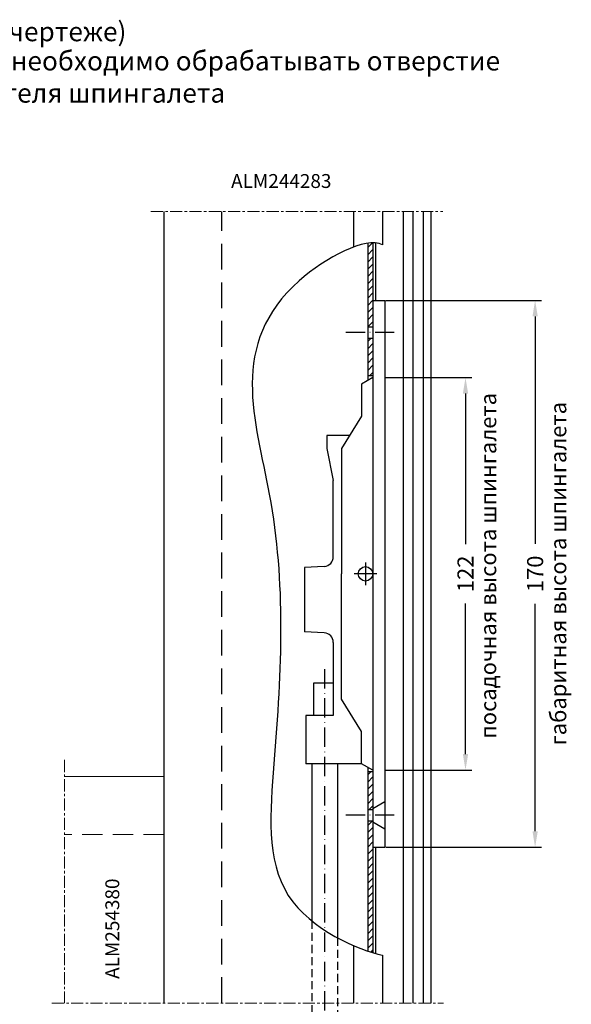
# Model space of a CAD drawing. Units: millimetres. Extents: x -286258 to 33593, y -306866 to 120414.
# Drawn here: x 25793 to 25965, y 5159 to 5465 of the extents above; entities that cross this region are included whole.
import ezdxf

# ---------------------------------------------------------------- set-up
doc = ezdxf.new("R2010")
doc.units = ezdxf.units.MM
for name, pattern in [('ACAD_ISO10W100', [18, 12, -3, 0, -3]), ('ACISOTGL', [3, 2, -1]), ('DASHED', [19.05, 12.7, -6.35]), ('HIDDEN', [0.375, 0.25, -0.125]), ('MITTE', [2, 1.25, -0.25, 0.25, -0.25])]:
    doc.linetypes.add(name, pattern=pattern)
for name, color, linetype in [('070_TEXT', 4, 'Continuous'), ('AL_EDGE', 40, 'Continuous'), ('AL_HATCH', 43, 'Continuous'), ('BEM', 7, 'Continuous'), ('DIM_1', 252, 'Continuous'), ('SCHRAFFUR', 253, 'Continuous')]:
    doc.layers.add(name, color=color, linetype=linetype)
doc.styles.add('TEXT', font='arial.ttf')
doc.dimstyles.new('TSG_1_2', dxfattribs={"dimscale": 0, "dimtxt": 2.5, "dimasz": 2.5, "dimexe": 1, "dimexo": 2, "dimgap": 2, "dimtad": 0, "dimdec": 1, "dimlfac": -1, "dimzin": 9, "dimdsep": 46, "dimtxsty": 'TEXT', "dimcen": -1, "dimclrd": 7, "dimclre": 7, "dimclrt": 4, "dimadec": 0, "dimazin": 0, "dimtfac": 0.7, "dimtdec": 1, "dimtmove": 0, "dimatfit": 2, "dimfxl": 1, "dimtolj": 1, "dimtzin": 9, "dimarcsym": 0})
pattern_1 = [(45, (4722.2571, 3565.1338), (-1.12253202, 1.12253202), [])]

# ---------------------------------------------------------------- blocks, each defined once
blk = doc.blocks.new('*D2502')
at = {"layer": 'BEM', "color": 7, "lineweight": -2}
for p, q in [((25906.92, 5377.58), (25955.36, 5377.58)), ((25953.36, 5372.58), (25953.36, 5301.86)), ((25953.36, 5212.58), (25953.36, 5283.3)), ((25906.92, 5207.58), (25955.36, 5207.58))]:
    blk.add_line(p, q, dxfattribs=at)
at = {"layer": 'BEM', "color": 7}
for points in [[(25952.53, 5372.58), (25954.19, 5372.58), (25953.36, 5377.58)], [(25952.53, 5212.58), (25954.19, 5212.58), (25953.36, 5207.58)]]:
    blk.add_solid(points, dxfattribs=at)
at = {"layer": 'DEFPOINTS', "color": 0}
for p in [(25902.92, 5377.58), (25902.92, 5207.58), (25953.36, 5207.58)]:
    blk.add_point(p, dxfattribs=at)
at = {"layer": 'BEM', "color": 4, "insert": (25953.36, 5292.58), "char_height": 5, "attachment_point": 5, "rotation": 90, "style": 'TEXT'}
blk.add_mtext('\\A1;170', dxfattribs=at)
blk = doc.blocks.new('*D2503')
at = {"layer": 'BEM', "color": 7, "lineweight": -2}
for p, q in [((25906.92, 5353.58), (25933.71, 5353.58)), ((25931.71, 5348.58), (25931.71, 5301.84)), ((25931.71, 5236.58), (25931.71, 5283.31)), ((25906.92, 5231.58), (25933.71, 5231.58))]:
    blk.add_line(p, q, dxfattribs=at)
at = {"layer": 'BEM', "color": 7}
for points in [[(25930.88, 5348.58), (25932.54, 5348.58), (25931.71, 5353.58)], [(25930.88, 5236.58), (25932.54, 5236.58), (25931.71, 5231.58)]]:
    blk.add_solid(points, dxfattribs=at)
at = {"layer": 'DEFPOINTS', "color": 0}
for p in [(25902.92, 5353.58), (25902.92, 5231.58), (25931.71, 5231.58)]:
    blk.add_point(p, dxfattribs=at)
at = {"layer": 'BEM', "color": 4, "insert": (25931.71, 5292.58), "char_height": 5, "attachment_point": 5, "rotation": 90, "style": 'TEXT'}
blk.add_mtext('\\A1;122', dxfattribs=at)

msp = doc.modelspace()

# ---------------------------------------------------------------- hatches: boundary and pattern name
at = {"layer": 'AL_HATCH'}
h = msp.add_hatch(dxfattribs=at)
h.set_pattern_fill('ANSI31', color=2, scale=0.5, style=0)
h.set_pattern_definition(pattern_1)
edge = h.paths.add_edge_path()
edge.add_line((25901.319, 5369.326), (25902.919, 5369.326))
edge.add_line((25902.919, 5369.326), (25902.919, 5377.576))
edge.add_line((25902.919, 5377.576), (25902.919, 5395.445))
edge.add_spline(control_points=[(25902.919, 5395.445), (25902.427, 5395.48), (25901.891, 5395.462), (25901.319, 5395.394)], knot_values=[9.918359, 9.918359, 9.918359, 9.918359, 11.9719859, 11.9719859, 11.9719859, 11.9719859], degree=3, periodic=0)
edge.add_line((25901.319, 5395.394), (25901.319, 5369.326))
h.paths.add_polyline_path([(25902.919, 5365.826), (25901.319, 5365.826), (25901.319, 5354.076), (25902.919, 5354.076)])
h = msp.add_hatch(dxfattribs=at)
h.set_pattern_fill('ANSI31', color=2, scale=0.5, style=0)
h.set_pattern_definition(pattern_1)
h.paths.add_polyline_path([(25902.919, 5231.076), (25901.319, 5231.076), (25901.319, 5219.326), (25902.919, 5219.326)])
h.paths.add_polyline_path([(25901.319, 5175.347), (25901.582, 5175.258), (25902.116, 5175.084), (25902.638, 5174.92), (25902.919, 5174.835), (25902.919, 5215.826), (25901.319, 5215.826)])

# ---------------------------------------------------------------- linework, layer by layer
at = {"color": 3}
for p, q in [((25902.919, 5377.576), (25902.919, 5207.576)), ((25902.919, 5377.576), (25906.619, 5377.576)), ((25906.619, 5377.576), (25906.619, 5207.576)), ((25902.919, 5353.576), (25899.419, 5351.576)), ((25899.419, 5351.576), (25899.419, 5341.576)), ((25899.419, 5341.576), (25893.119, 5331.576)), ((25888.619, 5335.576), (25888.619, 5331.576)), ((25895.639, 5335.576), (25888.619, 5335.576)), ((25888.619, 5331.576), (25890.619, 5321.576)), ((25893.119, 5331.576), (25893.119, 5292.576)), ((25890.619, 5297.895), (25890.619, 5321.576)), ((25887.776, 5294.899), (25881.619, 5294.576)), ((25881.619, 5294.576), (25881.619, 5274.576)), ((25893.119, 5253.576), (25893.119, 5292.576)), ((25887.776, 5274.253), (25881.619, 5274.576)), ((25890.619, 5271.258), (25890.619, 5248.576)), ((25884.419, 5258.576), (25884.419, 5248.576)), ((25890.619, 5258.576), (25884.419, 5258.576)), ((25899.419, 5243.576), (25893.119, 5253.576)), ((25882.119, 5248.576), (25882.119, 5233.576)), ((25890.619, 5248.576), (25882.119, 5248.576)), ((25899.419, 5233.576), (25899.419, 5243.576)), ((25899.419, 5233.576), (25882.119, 5233.576)), ((25883.919, 5233.576), (25883.919, 5184.728)), ((25891.919, 5233.576), (25891.919, 5179.456)), ((25902.919, 5231.576), (25899.419, 5233.576)), ((25902.919, 5219.676), (25906.619, 5221.826)), ((25902.919, 5215.476), (25906.619, 5213.326)), ((25902.919, 5207.576), (25906.619, 5207.576))]:
    msp.add_line(p, q, dxfattribs=at)
at = {"color": 1, "linetype": 'ACAD_ISO10W100', "ltscale": 0.5}
for p, q in [((25909.579, 5367.576), (25894.169, 5367.576)), ((25887.919, 5262.99), (25887.919, 5126.283)), ((25909.579, 5217.576), (25894.169, 5217.576))]:
    msp.add_line(p, q, dxfattribs=at)
at = {"color": 5, "linetype": 'HIDDEN', "ltscale": 10}
for p, q in [((25883.919, 5184.728), (25883.919, 5154.172)), ((25891.919, 5179.456), (25891.919, 5154.172))]:
    msp.add_line(p, q, dxfattribs=at)
at = {"color": 3}
msp.add_circle((25900.619, 5292.576), 2.25, dxfattribs=at)
for centre, start, end in [((25887.619, 5297.895), 273, 0), ((25887.619, 5271.258), 0, 87)]:
    msp.add_arc(centre, 3, start, end, dxfattribs=at)
at = {"layer": 'AL_EDGE'}
for p, q in [((25837.919, 5405.172), (25837.919, 5159.172)), ((25896.919, 5405.172), (25896.919, 5394.151)), ((25905.919, 5405.172), (25905.919, 5394.855)), ((25912.319, 5405.172), (25912.319, 5159.172)), ((25915.319, 5405.172), (25915.319, 5159.172)), ((25918.519, 5405.172), (25918.519, 5159.172)), ((25920.919, 5405.172), (25920.919, 5159.172)), ((25901.319, 5395.332), (25901.319, 5352.662)), ((25902.919, 5395.462), (25902.919, 5377.576)), ((25903.719, 5395.436), (25903.719, 5377.576)), ((25901.319, 5369.326), (25902.919, 5369.326)), ((25901.319, 5365.826), (25902.919, 5365.826)), ((25902.919, 5354.076), (25901.319, 5354.076)), ((25901.319, 5232.49), (25901.319, 5175.346)), ((25902.919, 5231.076), (25901.319, 5231.076)), ((25901.319, 5219.326), (25902.919, 5219.326)), ((25901.319, 5215.826), (25902.919, 5215.826)), ((25902.919, 5207.576), (25902.919, 5174.834)), ((25903.719, 5207.576), (25903.719, 5174.601)), ((25896.919, 5177.038), (25896.919, 5159.172)), ((25905.919, 5174.054), (25905.919, 5159.172))]:
    msp.add_line(p, q, dxfattribs=at)
at = {"layer": 'AL_EDGE', "linetype": 'ACISOTGL', "ltscale": 4}
msp.add_line((25855.919, 5159.172), (25855.919, 5405.172), dxfattribs=at)
at = {"layer": 'DIM_1'}
for p, q in [((25900.619, 5296.076), (25900.619, 5289.076)), ((25904.119, 5292.576), (25897.119, 5292.576))]:
    msp.add_line(p, q, dxfattribs=at)
at = {"layer": 'DIM_1', "lineweight": 5, "ltscale": 5}
msp.add_line((25837.919, 5229.579), (25807.097, 5229.579), dxfattribs=at)
at = {"layer": 'DIM_1', "linetype": 'DASHED', "lineweight": 5, "ltscale": 0.5}
msp.add_line((25837.919, 5211.579), (25807.097, 5211.579), dxfattribs=at)
at = {"layer": 'DIM_1', "ltscale": 5}
msp.add_open_spline([(25905.919, 5394.855), (25900.715, 5397.541), (25854.553, 5372.9), (25877.01, 5311.09), (25873.809, 5250.553), (25868.289, 5188.265), (25898.572, 5175.615), (25905.919, 5174.054)], degree=3, knots=[6.6429611, 6.6429611, 6.6429611, 6.6429611, 32.1787834, 101.0699952, 184.8939258, 225.8143131, 266.2359734, 266.2359734, 266.2359734, 266.2359734], dxfattribs=at)
at = {"layer": 'SCHRAFFUR', "linetype": 'MITTE', "lineweight": 5, "ltscale": 3}
for p, q in [((25833.894, 5405.172), (25924.635, 5405.172)), ((25807.097, 5234.725), (25807.097, 5159.172)), ((25803.139, 5159.172), (25924.845, 5159.172))]:
    msp.add_line(p, q, dxfattribs=at)

# ---------------------------------------------------------------- texts
at = {"layer": '070_TEXT', "style": 'TEXT'}
for s, insert, char_height, width, attachment_point in [('Цоколь{\\fArial|b0|i0|c238|p34;: \\fArial|b1|i0|c204|p34;ALM\\fArial|b1|i0|c238|p34;2\\fArial|b1|i0|c204|p34;54380 }(показано на чертеже)', (25656.521, 5461.116), 6, 291.31702, 4), ('Цоколь{\\fArial|b0|i0|c238|p34;: }ALM254283 / ALM254284 - необходимо обрабатывать отверстие в угловом сухаре для прохода ригеля шпингалета', (25656.521, 5447.022), 6, 291.31702, 4), ('ALM244283', (25858.839, 5416.832), 4.32, 18.21528, 1)]:
    msp.add_mtext(s, dxfattribs=dict(at, insert=insert, char_height=char_height, width=width, attachment_point=attachment_point))
at = {"layer": '070_TEXT', "color": 1, "insert": (25819.749, 5166.689), "char_height": 4.32, "width": 18.21528, "attachment_point": 1, "rotation": 90, "style": 'TEXT'}
msp.add_mtext('{\\C4;ALM254380}', dxfattribs=at)
at = {"layer": 'BEM', "color": 4, "linetype": 'Continuous', "style": 'TEXT'}
for s, p in [('посадочная высота шпингалета', (25941.27, 5241.314)), ('габаритная высота шпингалета', (25963.048, 5239.275))]:
    msp.add_text(s, height=5, rotation=90, dxfattribs=at).set_placement(p)

# ---------------------------------------------------------------- dimensions: what is measured, and where the dimension line sits
at = {"layer": 'BEM'}
for base, p1, p2, picture, middle in [((25953.36, 5207.576), (25902.919, 5377.576), (25902.919, 5207.576), '*D2502', (25953.36, 5292.576)), ((25931.711, 5231.576), (25902.919, 5353.576), (25902.919, 5231.576), '*D2503', (25931.711, 5292.576))]:
    dim = msp.add_linear_dim(base=base, p1=p1, p2=p2, angle=90, dimstyle='TSG_1_2', override={"dimscale": 2}, dxfattribs=at)
    dim.commit()
    dim.dimension.update_dxf_attribs({"geometry": picture, "text_midpoint": middle})

doc.saveas('drawing.dxf')
